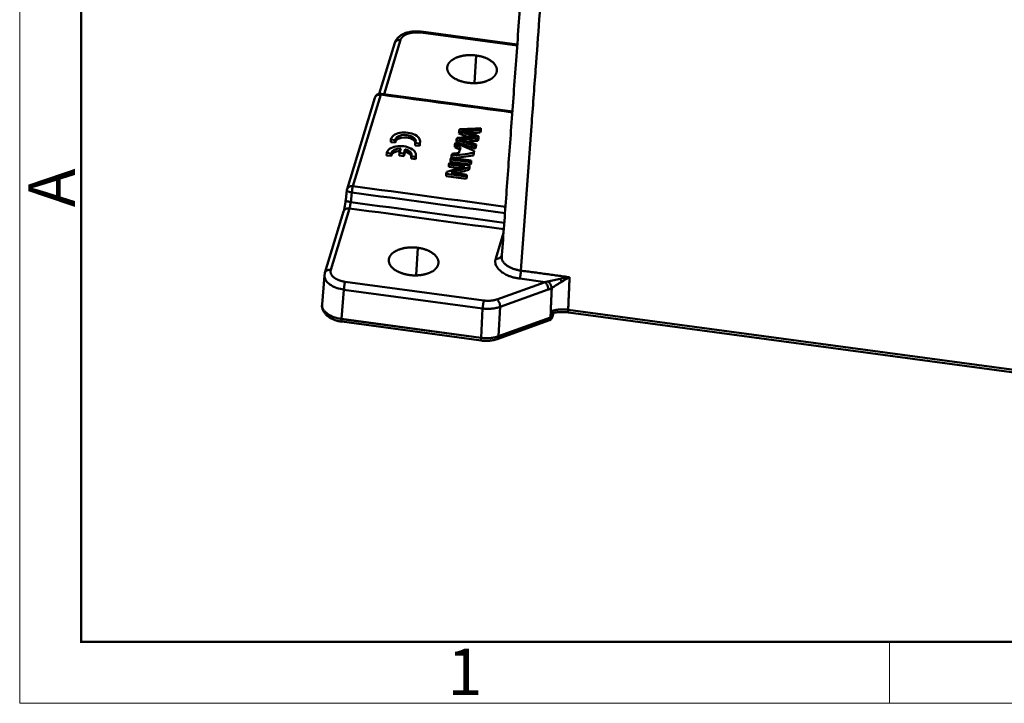
# Model space of a CAD drawing. Units: millimetres. Extents: x 2279 to 3170, y 588 to 1218.
# Drawn here: x 2279 to 2447, y 588 to 705 of the extents above; entities that cross this region are included whole.
import ezdxf

# ---------------------------------------------------------------- set-up
doc = ezdxf.new("R2010")
doc.units = ezdxf.units.MM
doc.header["$LTSCALE"] = 65.395
doc.layers.add('1', color=7, linetype='CONTINUOUS')
doc.layers.add('Dim', color=3, linetype='CONTINUOUS', lineweight=15)
doc.layers.add('图框', color=7, linetype='CONTINUOUS', lineweight=20)
doc.styles.add('Romans字体', font='romans.shx', dxfattribs={"width": 0.75})

# ---------------------------------------------------------------- blocks, each defined once
blk = doc.blocks.new('A4图框-NEW')
at = {"layer": '图框', "color": 1, "lineweight": 18}
for p, q in [((833.413, 690.535), (833.413, 480.535)), ((833.413, 480.535), (1130.412, 480.535))]:
    blk.add_line(p, q, dxfattribs=at)
at = {"layer": '图框', "lineweight": 50}
for p, q in [((836.913, 484.018), (836.913, 675.021)), ((836.855, 484.035), (1126.929, 484.035))]:
    blk.add_line(p, q, dxfattribs=at)
at = {"layer": '图框', "color": 6}
blk.add_line((882.948, 484.035), (882.948, 480.535), dxfattribs=at)
at = {"layer": '图框', "color": 6, "insert": (833.904, 508.79), "char_height": 2.652, "width": 2.55791, "attachment_point": 1, "rotation": 90, "style": 'Romans字体'}
blk.add_mtext('A', dxfattribs=at)
at = {"layer": '图框', "color": 6, "insert": (857.76, 483.652), "char_height": 2.652, "width": 2.55791, "attachment_point": 1, "style": 'Romans字体'}
blk.add_mtext('1', dxfattribs=at)

msp = doc.modelspace()

# ---------------------------------------------------------------- linework, layer by layer
at = {"layer": '1', "color": 7, "linetype": 'Continuous', "lineweight": 50}
for p, q in [((2363.95, 700.9), (2347.55, 703.12)), ((2344.01, 701.71), (2341.2, 692.46)), ((2363.93, 700.73), (2347.47, 702.95)), ((2343.01, 701.18), (2340.38, 692.51)), ((2356.92, 699.04), (2356.65, 694.36)), ((2339.62, 691.82), (2334.87, 676.19)), ((2340.62, 692.36), (2335.87, 676.72)), ((2363.11, 689.49), (2340.71, 692.52)), ((2357.64, 686.27), (2357.62, 685.86)), ((2357.74, 686.6), (2357.71, 686.18)), ((2342.36, 684.67), (2342.33, 684.25)), ((2342.36, 684.67), (2343.1, 684.56)), ((2353.56, 684.66), (2353.54, 684.25)), ((2357.22, 684.88), (2357.19, 684.46)), ((2342.33, 684.25), (2343.08, 684.15)), ((2343.1, 684.56), (2343.08, 684.15)), ((2344.03, 683.15), (2343.8, 682.39)), ((2344.59, 682.28), (2344.82, 683.04)), ((2344.82, 683.04), (2344.8, 682.63)), ((2346.51, 684.1), (2346.48, 683.69)), ((2346.48, 683.69), (2347.23, 683.59)), ((2346.51, 684.1), (2347.25, 684)), ((2347.25, 684), (2347.23, 683.59)), ((2347.32, 683.92), (2347.34, 684.34)), ((2353.29, 683.77), (2353.27, 683.36)), ((2356.81, 683.55), (2356.79, 683.13)), ((2341.66, 682.4), (2341.63, 681.98)), ((2341.63, 681.98), (2342.38, 681.88)), ((2341.66, 682.4), (2342.4, 682.3)), ((2342.4, 682.3), (2342.38, 681.88)), ((2343.8, 682.39), (2343.78, 681.98)), ((2343.78, 681.98), (2344.57, 681.87)), ((2343.8, 682.39), (2344.59, 682.28)), ((2344.57, 681.87), (2344.8, 682.63)), ((2344.59, 682.28), (2344.57, 681.87)), ((2345.83, 681.83), (2345.8, 681.42)), ((2345.8, 681.42), (2346.55, 681.32)), ((2345.83, 681.83), (2346.57, 681.73)), ((2346.57, 681.73), (2346.55, 681.32)), ((2346.62, 681.6), (2346.64, 682.02)), ((2352.53, 681.27), (2352.51, 680.85)), ((2352.72, 681.89), (2352.7, 681.57)), ((2356.46, 682.39), (2356.44, 681.98)), ((2356.56, 682.73), (2356.54, 682.31)), ((2352.27, 680.42), (2352.25, 680)), ((2355.71, 679.93), (2355.69, 679.52)), ((2355.81, 680.25), (2355.79, 679.84)), ((2355.98, 680.8), (2355.96, 680.39)), ((2356.08, 681.12), (2356.05, 680.7)), ((2351.8, 678.85), (2351.77, 678.44)), ((2355.25, 678.38), (2355.22, 677.97)), ((2355.34, 678.68), (2355.31, 678.27)), ((2334.83, 676.02), (2334.63, 674.37)), ((2335.49, 673.99), (2335.68, 675.64)), ((2335.27, 672.91), (2332.09, 662.42)), ((2334.27, 672.38), (2331.08, 661.89)), ((2360.26, 664.33), (2361.6, 668.73)), ((2346.95, 666.19), (2346.68, 661.51)), ((2331, 661.48), (2330.59, 656.48)), ((2334.54, 660.38), (2358.25, 657.18)), ((2360.48, 657.38), (2368.7, 660.34)), ((2368.7, 660.34), (2364.36, 660.92)), ((2333.92, 654.02), (2334.33, 659.02)), ((2334.33, 659.02), (2358.03, 655.82)), ((2369.23, 659.04), (2361.01, 656.08)), ((2361.01, 656.08), (2360.75, 651.06)), ((2358.03, 655.82), (2357.77, 650.79)), ((2369.68, 655.34), (2369.61, 654.25)), ((2369.94, 654.52), (2369.97, 655.04)), ((2369.95, 654.38), (2370.16, 655.06)), ((2370.14, 655.05), (2369.98, 654.51)), ((2503.49, 637.91), (2372.64, 655.6)), ((2372.67, 655.14), (2503.52, 637.45)), ((2357.77, 650.78), (2333.91, 654.01)), ((2357.77, 650.8), (2333.92, 654.02)), ((2333.95, 653.57), (2357.8, 650.34)), ((2360.51, 650.59), (2369.43, 653.8)), ((2360.75, 651.06), (2369.61, 654.25)), ((2369.61, 654.24), (2360.75, 651.05))]:
    msp.add_line(p, q, dxfattribs=at)
for centre, start, end in [((2340.57, 691.53), 82.3064, 163.1515), ((2335.83, 675.9), 163.1515, 173.0563)]:
    msp.add_arc(centre, 1, start, end, dxfattribs=at)
for centre, major_axis, start_param, end_param in [((2344.85, 684.48), (-2.5, 0.15), 2.897764, 6.258555), ((2344.82, 684.07), (1.75, -0.1), 0.212224, 3.118912), ((2344.85, 684.48), (1.75, -0.1), 5.992056, 9.447449), ((2344.14, 682.16), (-2.5, 0.15), 2.935237, 6.221083), ((2344.14, 682.16), (1.75, -0.1), 1.667589, 3.110495), ((2344.82, 684.07), (1.75, -0.1), 3.141588, 3.164264), ((2344.14, 682.16), (1.75, -0.1), 6.045825, 7.488731), ((2344.82, 684.07), (-2.5, 0.15), 2.897764, 3.141631), ((2344.12, 681.75), (1.75, -0.1), 1.725936, 3.110495), ((2344.12, 681.75), (1.75, -0.1), 0.212195, 1.205545), ((2344.12, 681.75), (-2.5, 0.15), 2.935237, 3.141629)]:
    msp.add_ellipse(centre, major_axis=major_axis, ratio=0.561372, start_param=start_param, end_param=end_param, dxfattribs=at)
at = {"layer": '1', "color": 7, "linetype": 'Continuous', "lineweight": 50, "extrusion": (-1.086e-13, 8.4e-15, -1)}
msp.add_open_spline([(2366.6, 731.18), (2366.54, 730.81), (2366.35, 729.47), (2366.05, 727.16), (2365.7, 724.2), (2365.43, 721.35), (2365.25, 718.7), (2365.05, 716.08), (2364.87, 713.51), (2364.68, 710.95), (2364.27, 705.37), (2363.65, 696.88), (2362.83, 685.63), (2362.04, 674.81), (2361.53, 667.76), (2361.28, 664.32)], degree=3, knots=[0, 0, 0, 0, 0.014255, 0.051758, 0.089673, 0.132472, 0.172904, 0.212409, 0.251594, 0.29048, 0.329039, 0.50636, 0.678191, 0.842753, 1, 1, 1, 1], dxfattribs=at)
at = {"layer": '1', "color": 7, "linetype": 'Continuous', "lineweight": 50, "extrusion": (-1e-16, 2e-16, -1)}
msp.add_open_spline([(2364.57, 662.29), (2365.17, 670.51), (2366.01, 681.97), (2367.05, 696.29), (2367.71, 705.26), (2368.19, 711.98), (2368.52, 716.28), (2368.66, 718.53), (2368.88, 720.4), (2369.66, 722.41), (2370.71, 724.18), (2372.12, 725.87), (2373.73, 727.41), (2374.94, 728.31), (2375.54, 728.75)], degree=3, knots=[0, 0, 0, 0, 0.358715, 0.500058, 0.625089, 0.750088, 0.793236, 0.812595, 0.848365, 0.875035, 0.906266, 0.937505, 0.969187, 1, 1, 1, 1], dxfattribs=at)
at = {"layer": '1', "color": 7, "linetype": 'Continuous', "lineweight": 50, "extrusion": (3.4e-15, -8.5e-15, -1)}
msp.add_open_spline([(2347.59, 703.11), (2347.45, 703.13), (2347.06, 703.17), (2346.39, 703.18), (2345.63, 703.09), (2344.9, 702.91), (2344.26, 702.63), (2343.74, 702.27), (2343.34, 701.85), (2343.11, 701.47), (2343.03, 701.23), (2343, 701.16)], degree=3, knots=[0, 0, 0, 0, 0.070422, 0.201096, 0.332608, 0.46572, 0.601461, 0.72571, 0.84316, 0.953063, 1, 1, 1, 1], dxfattribs=at)
at = {"layer": '1', "color": 7, "linetype": 'Continuous', "lineweight": 50, "extrusion": (-1.2186e-12, 6.409e-13, -1)}
msp.add_open_spline([(2347.47, 702.95), (2347.48, 702.99), (2347.49, 703.02), (2347.51, 703.07), (2347.52, 703.09), (2347.53, 703.11), (2347.54, 703.12), (2347.55, 703.12), (2347.55, 703.12), (2347.55, 703.12)], degree=3, knots=[0, 0, 0, 0, 0.323245, 0.323245, 0.646491, 0.646491, 0.969736, 0.969736, 1, 1, 1, 1], dxfattribs=at)
at = {"layer": '1', "color": 7, "linetype": 'Continuous', "lineweight": 50, "extrusion": (-2.63e-14, 4.8e-14, -1)}
msp.add_open_spline([(2344.01, 701.71), (2343.95, 701.72), (2343.89, 701.72), (2343.76, 701.72), (2343.7, 701.71), (2343.58, 701.69), (2343.52, 701.67), (2343.41, 701.63), (2343.36, 701.6), (2343.26, 701.54), (2343.22, 701.5), (2343.14, 701.42), (2343.11, 701.38), (2343.05, 701.29), (2343.03, 701.24), (2343.01, 701.19), (2343.01, 701.18), (2343.01, 701.18)], degree=3, knots=[0, 0, 0, 0, 0.141079, 0.141079, 0.282157, 0.282157, 0.423236, 0.423236, 0.564314, 0.564314, 0.705393, 0.705393, 0.846471, 0.846471, 0.98755, 0.98755, 1, 1, 1, 1], dxfattribs=at)
at = {"layer": '1', "color": 7, "linetype": 'Continuous', "lineweight": 50, "extrusion": (4.9e-15, -1.48e-14, -1)}
msp.add_open_spline([(2347.47, 702.95), (2346.87, 703.03), (2346.3, 702.98), (2345.72, 702.93), (2344.75, 702.58), (2344.43, 702.31), (2344.12, 702.04), (2344.01, 701.71)], degree=2, knots=[0, 0, 0, 0.25, 0.25, 0.5, 0.75, 0.75, 1, 1, 1], dxfattribs=at)
at = {"layer": '1', "color": 7, "linetype": 'Continuous', "lineweight": 50, "extrusion": (3e-16, -8e-16, -1)}
msp.add_open_spline([(2352.03, 697.28), (2352.17, 697.75), (2352.62, 698.12), (2353.07, 698.51), (2354.44, 699.01), (2356.09, 699.15), (2356.92, 699.04)], degree=2, knots=[0, 0, 0, 0.25, 0.25, 0.5, 0.75, 1, 1, 1], dxfattribs=at)
at = {"layer": '1', "color": 7, "linetype": 'Continuous', "lineweight": 50, "extrusion": (2.2e-15, 3.1e-15, -1)}
msp.add_open_spline([(2356.92, 699.04), (2357.75, 698.93), (2359.18, 698.37), (2360.16, 697.55), (2360.35, 697.08), (2360.54, 696.62), (2360.4, 696.15)], degree=2, knots=[0, 0, 0, 0.25, 0.5, 0.75, 0.75, 1, 1, 1], dxfattribs=at)
at = {"layer": '1', "color": 7, "linetype": 'Continuous', "lineweight": 50, "extrusion": (2.3e-15, 3.2e-15, -1)}
msp.add_open_spline([(2355.51, 694.39), (2354.67, 694.5), (2353.24, 695.06), (2352.27, 695.87), (2352.08, 696.35), (2351.89, 696.81), (2352.03, 697.28)], degree=2, knots=[0, 0, 0, 0.25, 0.5, 0.75, 0.75, 1, 1, 1], dxfattribs=at)
at = {"layer": '1', "color": 7, "linetype": 'Continuous', "lineweight": 50, "extrusion": (4.1e-15, -1.28e-14, -1)}
msp.add_open_spline([(2360.4, 696.15), (2360.25, 695.68), (2359.81, 695.3), (2359.36, 694.91), (2357.99, 694.42), (2356.34, 694.27), (2355.51, 694.39)], degree=2, knots=[0, 0, 0, 0.25, 0.25, 0.5, 0.75, 1, 1, 1], dxfattribs=at)
at = {"layer": '1', "color": 7, "linetype": 'Continuous', "lineweight": 50, "extrusion": (3.36e-14, -6.14e-14, -1)}
msp.add_open_spline([(2340.62, 692.36), (2340.56, 692.37), (2340.49, 692.37), (2340.37, 692.37), (2340.31, 692.36), (2340.18, 692.33), (2340.13, 692.32), (2340.02, 692.27), (2339.96, 692.25), (2339.87, 692.18), (2339.83, 692.15), (2339.75, 692.07), (2339.72, 692.03), (2339.66, 691.93), (2339.64, 691.89), (2339.62, 691.83), (2339.62, 691.83), (2339.62, 691.82)], degree=3, knots=[0, 0, 0, 0, 0.141079, 0.141079, 0.282157, 0.282157, 0.423236, 0.423236, 0.564314, 0.564314, 0.705393, 0.705393, 0.846471, 0.846471, 0.98755, 0.98755, 1, 1, 1, 1], dxfattribs=at)
at = {"layer": '1', "color": 7, "linetype": 'Continuous', "lineweight": 50, "extrusion": (1.993e-13, -1.023e-13, -1)}
msp.add_open_spline([(2340.71, 692.52), (2340.7, 692.52), (2340.68, 692.51), (2340.66, 692.46), (2340.64, 692.41), (2340.62, 692.36)], degree=3, knots=[0, 0, 0, 0, 0.480182, 0.480182, 1, 1, 1, 1], dxfattribs=at)
at = {"layer": '1', "color": 7, "linetype": 'Continuous', "lineweight": 50}
for points, degree in [([(2363.1, 689.32), (2355.61, 690.33), (2348.11, 691.34), (2340.62, 692.36)], 3), ([(2354.1, 686.43), (2354.07, 686.33), (2354.04, 686.22), (2354, 686.11)], 3), ([(2357.74, 686.6), (2356.53, 686.54), (2355.31, 686.49), (2354.1, 686.43)], 3), ([(2357.64, 686.27), (2357.67, 686.38), (2357.71, 686.49), (2357.74, 686.6)], 3), ([(2353.66, 684.97), (2353.63, 684.87), (2353.59, 684.76), (2353.56, 684.66)], 3), ([(2353.56, 684.66), (2354.65, 684.29), (2355.73, 683.92), (2356.81, 683.55)], 3), ([(2356.86, 685.13), (2353.66, 684.97)], 1), ([(2354, 686.11), (2354, 685.98), (2353.99, 685.84), (2353.98, 685.7)], 3), ([(2357.19, 684.46), (2357.23, 684.59), (2357.27, 684.72), (2357.31, 684.84)], 3), ([(2357.22, 684.88), (2357.26, 685), (2357.29, 685.13), (2357.33, 685.26)], 3), ([(2357.33, 685.25), (2357.32, 685.12), (2357.31, 684.98), (2357.31, 684.84)], 3), ([(2357.62, 685.86), (2357.65, 685.97), (2357.68, 686.08), (2357.71, 686.18)], 3), ([(2353.27, 683.36), (2353.56, 683.24), (2353.85, 683.12), (2354.14, 682.99)], 3), ([(2353.39, 684.1), (2353.36, 683.99), (2353.33, 683.88), (2353.29, 683.77)], 3), ([(2353.29, 683.77), (2353.61, 683.64), (2353.94, 683.5), (2354.26, 683.37)], 3), ([(2356.56, 682.73), (2355.51, 683.19), (2354.45, 683.65), (2353.39, 684.1)], 3), ([(2353.54, 684.25), (2354.62, 683.88), (2355.71, 683.51), (2356.79, 683.13)], 3), ([(2354.26, 683.37), (2354.16, 683.04), (2354.06, 682.71), (2353.96, 682.38)], 3), ([(2356.79, 683.13), (2356.82, 683.24), (2356.85, 683.34), (2356.88, 683.45)], 3), ([(2356.81, 683.55), (2356.85, 683.65), (2356.88, 683.76), (2356.91, 683.86)], 3), ([(2356.91, 683.86), (2356.9, 683.72), (2356.89, 683.59), (2356.88, 683.45)], 3), ([(2352.63, 681.58), (2352.6, 681.48), (2352.56, 681.37), (2352.53, 681.27)], 3), ([(2352.53, 681.27), (2353.68, 681.11), (2354.83, 680.96), (2355.98, 680.8)], 3), ([(2356.08, 681.12), (2354.93, 681.27), (2353.78, 681.43), (2352.63, 681.58)], 3), ([(2352.72, 681.89), (2353.97, 682.05), (2355.21, 682.22), (2356.46, 682.39)], 3), ([(2352.83, 682.24), (2352.79, 682.12), (2352.76, 682), (2352.72, 681.89)], 3), ([(2353.96, 682.38), (2353.58, 682.33), (2353.2, 682.29), (2352.83, 682.24)], 3), ([(2353.07, 681.52), (2354.19, 681.67), (2355.31, 681.82), (2356.44, 681.98)], 3), ([(2356.44, 681.98), (2356.47, 682.09), (2356.51, 682.2), (2356.54, 682.31)], 3), ([(2356.46, 682.39), (2356.5, 682.5), (2356.53, 682.61), (2356.56, 682.73)], 3), ([(2354.98, 680.05), (2353.95, 679.76), (2352.93, 679.46), (2351.9, 679.17)], 3), ([(2352.25, 680), (2352.83, 679.93), (2353.41, 679.85), (2353.99, 679.77)], 3), ([(2352.37, 680.72), (2352.34, 680.62), (2352.3, 680.52), (2352.27, 680.42)], 3), ([(2352.27, 680.42), (2353.18, 680.29), (2354.08, 680.17), (2354.98, 680.05)], 3), ([(2355.81, 680.25), (2354.66, 680.41), (2353.51, 680.56), (2352.37, 680.72)], 3), ([(2352.51, 680.85), (2353.66, 680.7), (2354.81, 680.54), (2355.96, 680.39)], 3), ([(2352.63, 679.05), (2353.66, 679.34), (2354.69, 679.64), (2355.71, 679.93)], 3), ([(2355.69, 679.52), (2355.72, 679.62), (2355.76, 679.73), (2355.79, 679.84)], 3), ([(2355.71, 679.93), (2355.75, 680.04), (2355.78, 680.14), (2355.81, 680.25)], 3), ([(2355.96, 680.39), (2355.99, 680.49), (2356.02, 680.6), (2356.05, 680.7)], 3), ([(2355.98, 680.8), (2356.01, 680.91), (2356.04, 681.01), (2356.08, 681.12)], 3), ([(2351.77, 678.44), (2352.92, 678.28), (2354.07, 678.13), (2355.22, 677.97)], 3), ([(2351.9, 679.17), (2351.86, 679.06), (2351.83, 678.96), (2351.8, 678.85)], 3), ([(2351.8, 678.85), (2352.95, 678.69), (2354.1, 678.54), (2355.25, 678.38)], 3), ([(2355.34, 678.68), (2354.43, 678.81), (2353.53, 678.93), (2352.63, 679.05)], 3), ([(2353.6, 678.92), (2354.29, 679.12), (2354.99, 679.32), (2355.69, 679.52)], 3), ([(2355.22, 677.97), (2355.25, 678.07), (2355.28, 678.17), (2355.31, 678.27)], 3), ([(2355.25, 678.38), (2355.28, 678.48), (2355.31, 678.58), (2355.34, 678.68)], 3), ([(2335.87, 676.72), (2344.56, 675.55), (2353.24, 674.37), (2361.93, 673.2)], 3), ([(2335.68, 675.64), (2344.4, 674.46), (2353.12, 673.28), (2361.85, 672.1)], 3), ([(2334.24, 672.24), (2334.35, 672.6), (2334.57, 673.78), (2334.64, 674.4)], 2), ([(2335.49, 673.99), (2344.23, 672.81), (2352.98, 671.63), (2361.72, 670.45)], 3), ([(2331.09, 661.91), (2331.02, 661.55)], 1), ([(2364.57, 662.29), (2372.88, 661.16)], 1), ([(2372.88, 661.16), (2372.64, 655.6)], 1), ([(2369.66, 655.34), (2369.83, 659.31)], 1), ([(2358.25, 657.18), (2358.84, 657.1), (2359.99, 657.2), (2360.48, 657.38)], 2)]:
    msp.add_open_spline(points, degree=degree, dxfattribs=at)
at = {"layer": '1', "color": 7, "linetype": 'Continuous', "lineweight": 50, "extrusion": (-1.76e-14, 8.333e-13, -1)}
msp.add_open_spline([(2354.54, 686.21), (2354.78, 686.21), (2355.02, 686.21), (2356.06, 686.24), (2356.85, 686.26), (2357.64, 686.27)], degree=3, knots=[0, 0, 0, 0, 0.23988, 0.23988, 1, 1, 1, 1], dxfattribs=at)
at = {"layer": '1', "color": 7, "linetype": 'Continuous', "lineweight": 50, "extrusion": (-2.67466e-11, -7.69977e-11, -1)}
msp.add_open_spline([(2353.98, 685.7), (2354.58, 685.49), (2355.18, 685.28), (2355.79, 685.07)], degree=3, dxfattribs=at)
at = {"layer": '1', "color": 7, "linetype": 'Continuous', "lineweight": 50, "extrusion": (-1.0459e-11, -3.0305e-11, -1)}
msp.add_open_spline([(2354, 686.11), (2356.65, 685.2), (2356.86, 685.13)], degree=2, dxfattribs=at)
at = {"layer": '1', "color": 7, "linetype": 'Continuous', "lineweight": 50, "extrusion": (-2.26e-14, 5.093e-13, -1)}
msp.add_open_spline([(2354.09, 684.75), (2354.48, 684.74), (2354.91, 684.75), (2355.98, 684.81), (2356.6, 684.84), (2357.22, 684.88)], degree=3, knots=[0, 0, 0, 0, 0.426665, 0.426665, 1, 1, 1, 1], dxfattribs=at)
at = {"layer": '1', "color": 7, "linetype": 'Continuous', "lineweight": 50, "extrusion": (-1.15724e-11, -3.64378e-11, -1)}
msp.add_open_spline([(2356.91, 683.86), (2354.35, 684.68), (2354.09, 684.75)], degree=2, dxfattribs=at)
at = {"layer": '1', "color": 7, "linetype": 'Continuous', "lineweight": 50, "extrusion": (-3.8365e-12, -1.11218e-11, -1)}
msp.add_open_spline([(2357.33, 685.26), (2355.08, 686.04), (2354.54, 686.21)], degree=2, dxfattribs=at)
at = {"layer": '1', "color": 7, "linetype": 'Continuous', "lineweight": 50, "extrusion": (-1.1714e-12, 5.18048e-11, -1)}
msp.add_open_spline([(2355.69, 685.82), (2356.33, 685.83), (2356.98, 685.85), (2357.62, 685.86)], degree=3, dxfattribs=at)
at = {"layer": '1', "color": 7, "linetype": 'Continuous', "lineweight": 50, "extrusion": (-1.60453e-11, 2.85633e-10, -1)}
msp.add_open_spline([(2355.31, 684.36), (2355.32, 684.36), (2355.33, 684.36), (2355.96, 684.4), (2356.58, 684.43), (2357.19, 684.46)], degree=3, knots=[0, 0, 0, 0, 0.020359, 0.020359, 1, 1, 1, 1], dxfattribs=at)
at = {"layer": '1', "color": 7, "linetype": 'Continuous', "lineweight": 50, "extrusion": (-7.8e-15, 1.42e-14, -1)}
msp.add_open_spline([(2334.87, 676.19), (2334.87, 676.19), (2334.87, 676.2), (2334.89, 676.25), (2334.91, 676.3), (2334.97, 676.39), (2335, 676.43), (2335.08, 676.51), (2335.12, 676.55), (2335.22, 676.61), (2335.27, 676.64), (2335.38, 676.68), (2335.44, 676.7), (2335.56, 676.72), (2335.62, 676.73), (2335.75, 676.73), (2335.81, 676.73), (2335.87, 676.72)], degree=3, knots=[0, 0, 0, 0, 0.012259, 0.012259, 0.153364, 0.153364, 0.29447, 0.29447, 0.435576, 0.435576, 0.576682, 0.576682, 0.717788, 0.717788, 0.858894, 0.858894, 1, 1, 1, 1], dxfattribs=at)
at = {"layer": '1', "color": 7, "linetype": 'Continuous', "lineweight": 50, "extrusion": (-3.281e-13, 5.82e-14, -1)}
msp.add_open_spline([(2335.87, 676.72), (2335.86, 676.66), (2335.84, 676.59), (2335.8, 676.43), (2335.78, 676.34), (2335.75, 676.15), (2335.73, 676.05), (2335.71, 675.84), (2335.69, 675.74), (2335.68, 675.64)], degree=3, knots=[0, 0, 0, 0, 0.25, 0.25, 0.5, 0.5, 0.75, 0.75, 1, 1, 1, 1], dxfattribs=at)
at = {"layer": '1', "color": 7, "linetype": 'Continuous', "lineweight": 50, "extrusion": (-9.1e-15, -2.14e-14, -1)}
msp.add_open_spline([(2335.68, 675.64), (2335.62, 675.65), (2335.56, 675.66), (2335.43, 675.68), (2335.37, 675.7), (2335.26, 675.73), (2335.21, 675.75), (2335.11, 675.78), (2335.07, 675.8), (2334.99, 675.84), (2334.96, 675.86), (2334.9, 675.89), (2334.88, 675.91), (2334.85, 675.95), (2334.84, 675.97), (2334.83, 676), (2334.83, 676.01), (2334.83, 676.02)], degree=3, knots=[0, 0, 0, 0, 0.13388, 0.13388, 0.26776, 0.26776, 0.40164, 0.40164, 0.53552, 0.53552, 0.6694, 0.6694, 0.80328, 0.80328, 0.93716, 0.93716, 1, 1, 1, 1], dxfattribs=at)
at = {"layer": '1', "color": 7, "linetype": 'Continuous', "lineweight": 50, "extrusion": (1e-16, -3e-16, -1)}
msp.add_open_spline([(2335.27, 672.91), (2335.21, 672.92), (2335.14, 672.93), (2335.02, 672.92), (2334.95, 672.91), (2334.83, 672.89), (2334.78, 672.87), (2334.67, 672.83), (2334.61, 672.8), (2334.52, 672.74), (2334.48, 672.7), (2334.4, 672.62), (2334.36, 672.58), (2334.31, 672.49), (2334.29, 672.44), (2334.27, 672.39), (2334.27, 672.38), (2334.27, 672.38)], degree=3, knots=[0, 0, 0, 0, 0.141079, 0.141079, 0.282157, 0.282157, 0.423236, 0.423236, 0.564314, 0.564314, 0.705393, 0.705393, 0.846471, 0.846471, 0.98755, 0.98755, 1, 1, 1, 1], dxfattribs=at)
at = {"layer": '1', "color": 7, "linetype": 'Continuous', "lineweight": 50, "extrusion": (-1.2e-14, -2.75e-14, -1)}
msp.add_open_spline([(2334.64, 674.4), (2334.63, 674.38), (2334.63, 674.37), (2334.64, 674.33), (2334.65, 674.31), (2334.68, 674.27), (2334.7, 674.25), (2334.76, 674.21), (2334.79, 674.19), (2334.87, 674.16), (2334.92, 674.14), (2335.01, 674.1), (2335.07, 674.09), (2335.18, 674.06), (2335.24, 674.04), (2335.36, 674.02), (2335.42, 674), (2335.49, 673.99)], degree=3, knots=[0, 0, 0, 0, 0.125, 0.125, 0.25, 0.25, 0.375, 0.375, 0.5, 0.5, 0.625, 0.625, 0.75, 0.75, 0.875, 0.875, 1, 1, 1, 1], dxfattribs=at)
at = {"layer": '1', "color": 7, "linetype": 'Continuous', "lineweight": 50, "extrusion": (-1.5246e-12, 3.029e-13, -1)}
msp.add_open_spline([(2335.27, 672.91), (2335.28, 672.96), (2335.31, 673.04), (2335.35, 673.21), (2335.39, 673.4), (2335.42, 673.6), (2335.46, 673.8), (2335.48, 673.93), (2335.48, 673.99)], degree=3, knots=[0, 0, 0, 0, 0.175017, 0.346663, 0.514963, 0.679939, 0.841611, 1, 1, 1, 1], dxfattribs=at)
at = {"layer": '1', "color": 7, "linetype": 'Continuous', "lineweight": 50, "extrusion": (-6.76154e-08, -5.00124e-07, -1)}
msp.add_open_spline([(2361.64, 669.35), (2352.85, 670.54), (2344.06, 671.73), (2335.27, 672.91)], degree=3, dxfattribs=at)
at = {"layer": '1', "color": 7, "linetype": 'Continuous', "lineweight": 50, "extrusion": (-6e-16, 2e-15, -1)}
msp.add_open_spline([(2342.05, 664.43), (2342.2, 664.9), (2342.64, 665.27), (2343.09, 665.66), (2344.47, 666.15), (2346.11, 666.3), (2346.95, 666.19)], degree=2, knots=[0, 0, 0, 0.25, 0.25, 0.5, 0.75, 1, 1, 1], dxfattribs=at)
at = {"layer": '1', "color": 7, "linetype": 'Continuous', "lineweight": 50, "extrusion": (6e-16, 8e-16, -1)}
msp.add_open_spline([(2346.95, 666.19), (2347.78, 666.08), (2349.21, 665.51), (2350.19, 664.7), (2350.38, 664.23), (2350.56, 663.77), (2350.42, 663.3)], degree=2, knots=[0, 0, 0, 0.25, 0.5, 0.75, 0.75, 1, 1, 1], dxfattribs=at)
at = {"layer": '1', "color": 7, "linetype": 'Continuous', "lineweight": 50, "extrusion": (-6e-16, -8e-16, -1)}
msp.add_open_spline([(2345.53, 661.53), (2344.7, 661.65), (2343.27, 662.21), (2342.29, 663.02), (2342.1, 663.5), (2341.92, 663.96), (2342.05, 664.43)], degree=2, knots=[0, 0, 0, 0.25, 0.5, 0.75, 0.75, 1, 1, 1], dxfattribs=at)
at = {"layer": '1', "color": 7, "linetype": 'Continuous', "lineweight": 50, "extrusion": (-5.1e-15, 9.3e-15, -1)}
msp.add_open_spline([(2361.27, 664.86), (2361.27, 664.86), (2361.27, 664.86), (2361.25, 664.8), (2361.23, 664.75), (2361.17, 664.66), (2361.14, 664.62), (2361.06, 664.54), (2361.02, 664.5), (2360.92, 664.44), (2360.87, 664.41), (2360.76, 664.37), (2360.7, 664.35), (2360.58, 664.33), (2360.52, 664.32), (2360.39, 664.31), (2360.33, 664.32), (2360.26, 664.33)], degree=3, knots=[0, 0, 0, 0, 0.009516, 0.009516, 0.151013, 0.151013, 0.292511, 0.292511, 0.434009, 0.434009, 0.575507, 0.575507, 0.717004, 0.717004, 0.858502, 0.858502, 1, 1, 1, 1], dxfattribs=at)
at = {"layer": '1', "color": 7, "linetype": 'Continuous', "lineweight": 50, "extrusion": (2.4e-15, 3.5e-15, -1)}
msp.add_open_spline([(2361.24, 664.72), (2361.24, 664.7), (2361.24, 664.62), (2361.25, 664.48), (2361.28, 664.3), (2361.34, 664.11), (2361.43, 663.93), (2361.54, 663.76), (2361.68, 663.59), (2361.84, 663.42), (2362.02, 663.27), (2362.21, 663.13), (2362.42, 662.99), (2362.64, 662.87), (2362.88, 662.75), (2363.13, 662.65), (2363.4, 662.55), (2363.68, 662.47), (2363.97, 662.39), (2364.27, 662.33), (2364.47, 662.3), (2364.57, 662.29)], degree=3, knots=[0, 0, 0, 0, 0.019861, 0.0755, 0.131581, 0.187924, 0.244343, 0.300651, 0.356663, 0.4122, 0.467093, 0.521183, 0.574327, 0.626402, 0.678442, 0.731175, 0.784459, 0.838144, 0.892072, 0.946078, 1, 1, 1, 1], dxfattribs=at)
at = {"layer": '1', "color": 7, "linetype": 'Continuous', "lineweight": 50, "extrusion": (5e-16, -1.5e-15, -1)}
msp.add_open_spline([(2350.42, 663.3), (2350.28, 662.83), (2349.84, 662.45), (2349.39, 662.06), (2348.01, 661.57), (2346.37, 661.42), (2345.53, 661.53)], degree=2, knots=[0, 0, 0, 0.25, 0.25, 0.5, 0.75, 1, 1, 1], dxfattribs=at)
at = {"layer": '1', "color": 7, "linetype": 'Continuous', "lineweight": 50, "extrusion": (-5e-16, -7e-16, -1)}
msp.add_open_spline([(2364.36, 660.92), (2362.31, 661.2), (2359.92, 663.19), (2360.26, 664.33)], degree=2, dxfattribs=at)
at = {"layer": '1', "color": 7, "linetype": 'Continuous', "lineweight": 50, "extrusion": (-4e-16, -6e-16, -1)}
msp.add_open_spline([(2331.03, 661.53), (2331.02, 661.38), (2331.01, 660.99), (2331.37, 660.37), (2332.1, 659.76), (2333.12, 659.27), (2333.92, 659.11), (2334.33, 659.03)], degree=3, knots=[0, 0, 0, 0, 0.147216, 0.360432, 0.57362, 0.786804, 1, 1, 1, 1], dxfattribs=at)
at = {"layer": '1', "color": 7, "linetype": 'Continuous', "lineweight": 50, "extrusion": (-1e-15, 1.8e-15, -1)}
msp.add_open_spline([(2332.09, 662.42), (2332.02, 662.43), (2331.96, 662.44), (2331.83, 662.43), (2331.77, 662.43), (2331.65, 662.4), (2331.59, 662.38), (2331.48, 662.34), (2331.43, 662.31), (2331.33, 662.25), (2331.29, 662.21), (2331.21, 662.13), (2331.18, 662.09), (2331.12, 662), (2331.1, 661.95), (2331.08, 661.9), (2331.08, 661.89), (2331.08, 661.88)], degree=3, knots=[0, 0, 0, 0, 0.140284, 0.140284, 0.280569, 0.280569, 0.420853, 0.420853, 0.561138, 0.561138, 0.701422, 0.701422, 0.841707, 0.841707, 0.981991, 0.981991, 1, 1, 1, 1], dxfattribs=at)
at = {"layer": '1', "color": 7, "linetype": 'Continuous', "lineweight": 50, "extrusion": (-1.5e-15, -2e-15, -1)}
msp.add_open_spline([(2332.09, 662.42), (2331.99, 662.1), (2332.25, 661.43), (2332.94, 660.86), (2333.45, 660.66), (2333.95, 660.46), (2334.54, 660.38)], degree=2, knots=[0, 0, 0, 0.25, 0.5, 0.75, 0.75, 1, 1, 1], dxfattribs=at)
at = {"layer": '1', "color": 7, "linetype": 'Continuous', "lineweight": 50, "extrusion": (1.093e-13, -1.75e-14, -1)}
msp.add_open_spline([(2364.57, 662.29), (2364.57, 662.23), (2364.56, 662.18), (2364.55, 662.06), (2364.55, 661.99), (2364.53, 661.87), (2364.52, 661.8), (2364.51, 661.67), (2364.5, 661.61), (2364.48, 661.48), (2364.47, 661.42), (2364.45, 661.3), (2364.43, 661.25), (2364.41, 661.14), (2364.4, 661.09), (2364.38, 661), (2364.37, 660.96), (2364.36, 660.92)], degree=3, knots=[0, 0, 0, 0, 0.125, 0.125, 0.25, 0.25, 0.375, 0.375, 0.5, 0.5, 0.625, 0.625, 0.75, 0.75, 0.875, 0.875, 1, 1, 1, 1], dxfattribs=at)
at = {"layer": '1', "color": 7, "linetype": 'Continuous', "lineweight": 50, "extrusion": (-1.85e-14, 1.095e-13, -1)}
msp.add_open_spline([(2372.88, 661.16), (2372.78, 661.15), (2372.51, 661.11), (2372.11, 661.05), (2371.67, 660.97), (2371.4, 660.92), (2371.26, 660.89)], degree=3, knots=[0, 0, 0, 0, 0.182508, 0.499968, 0.751331, 1, 1, 1, 1], dxfattribs=at)
at = {"layer": '1', "color": 7, "linetype": 'Continuous', "lineweight": 50, "extrusion": (-9.15e-13, 1.589e-12, -1)}
msp.add_open_spline([(2371.54, 660.39), (2371.6, 660.43), (2371.73, 660.51), (2371.96, 660.65), (2372.25, 660.82), (2372.57, 661), (2372.79, 661.12), (2372.88, 661.16)], degree=3, knots=[0, 0, 0, 0, 0.127335, 0.293953, 0.500009, 0.792062, 1, 1, 1, 1], dxfattribs=at)
at = {"layer": '1', "color": 7, "linetype": 'Continuous', "lineweight": 50, "extrusion": (2.8e-14, -4.5e-15, -1)}
msp.add_open_spline([(2334.54, 660.38), (2334.53, 660.35), (2334.52, 660.31), (2334.5, 660.22), (2334.49, 660.17), (2334.46, 660.06), (2334.45, 660), (2334.43, 659.89), (2334.42, 659.83), (2334.4, 659.7), (2334.39, 659.64), (2334.37, 659.51), (2334.37, 659.44), (2334.35, 659.32), (2334.35, 659.25), (2334.34, 659.14), (2334.33, 659.08), (2334.33, 659.02)], degree=3, knots=[0, 0, 0, 0, 0.125, 0.125, 0.25, 0.25, 0.375, 0.375, 0.5, 0.5, 0.625, 0.625, 0.75, 0.75, 0.875, 0.875, 1, 1, 1, 1], dxfattribs=at)
at = {"layer": '1', "color": 7, "linetype": 'Continuous', "lineweight": 50, "extrusion": (-9.618e-13, 5.2349e-12, -1)}
msp.add_open_spline([(2369.25, 660.43), (2369.07, 660.4), (2368.89, 660.37), (2368.7, 660.33)], degree=3, dxfattribs=at)
at = {"layer": '1', "color": 7, "linetype": 'Continuous', "lineweight": 50, "extrusion": (-3.4e-15, -1.5e-15, -1)}
msp.add_open_spline([(2369.23, 659.04), (2369.24, 659.1), (2369.24, 659.15), (2369.23, 659.27), (2369.22, 659.33), (2369.19, 659.45), (2369.18, 659.52), (2369.14, 659.64), (2369.12, 659.7), (2369.07, 659.82), (2369.04, 659.88), (2368.98, 659.99), (2368.95, 660.04), (2368.88, 660.14), (2368.85, 660.19), (2368.78, 660.27), (2368.74, 660.3), (2368.7, 660.34)], degree=3, knots=[0, 0, 0, 0, 0.125, 0.125, 0.25, 0.25, 0.375, 0.375, 0.5, 0.5, 0.625, 0.625, 0.75, 0.75, 0.875, 0.875, 1, 1, 1, 1], dxfattribs=at)
at = {"layer": '1', "color": 7, "linetype": 'Continuous', "lineweight": 50, "extrusion": (-7.09e-13, 3.0971e-12, -1)}
msp.add_open_spline([(2371.26, 660.89), (2370.92, 660.82), (2370.58, 660.75), (2370.07, 660.63), (2369.9, 660.59), (2369.66, 660.53), (2369.57, 660.51), (2369.41, 660.47), (2369.33, 660.45), (2369.25, 660.44)], degree=3, knots=[0, 0, 0, 0, 0.5, 0.5, 0.75, 0.75, 0.875, 0.875, 1, 1, 1, 1], dxfattribs=at)
at = {"layer": '1', "color": 7, "linetype": 'Continuous', "lineweight": 50, "extrusion": (1.79e-14, 9.4e-15, -1)}
msp.add_open_spline([(2369.25, 660.44), (2369.28, 660.4), (2369.32, 660.37), (2369.38, 660.29), (2369.41, 660.25), (2369.48, 660.16), (2369.51, 660.11), (2369.57, 660.01), (2369.6, 659.95), (2369.65, 659.85), (2369.68, 659.8), (2369.72, 659.69), (2369.74, 659.64), (2369.78, 659.54), (2369.79, 659.49), (2369.81, 659.4), (2369.82, 659.35), (2369.83, 659.31)], degree=3, knots=[0, 0, 0, 0, 0.125, 0.125, 0.25, 0.25, 0.375, 0.375, 0.5, 0.5, 0.625, 0.625, 0.75, 0.75, 0.875, 0.875, 1, 1, 1, 1], dxfattribs=at)
at = {"layer": '1', "color": 7, "linetype": 'Continuous', "lineweight": 50, "extrusion": (-4.5153e-12, 7.1023e-12, -1)}
msp.add_open_spline([(2369.83, 659.31), (2369.9, 659.35), (2370.06, 659.45), (2370.34, 659.63), (2370.7, 659.86), (2371.11, 660.13), (2371.39, 660.3), (2371.54, 660.39)], degree=3, knots=[0, 0, 0, 0, 0.1254, 0.292534, 0.499884, 0.747982, 1, 1, 1, 1], dxfattribs=at)
at = {"layer": '1', "color": 7, "linetype": 'Continuous', "lineweight": 50, "extrusion": (-1.9764e-12, -1.1099e-12, -1)}
msp.add_open_spline([(2371.26, 660.89), (2371.28, 660.85), (2371.31, 660.8), (2371.35, 660.71), (2371.38, 660.67), (2371.42, 660.59), (2371.45, 660.55), (2371.5, 660.47), (2371.52, 660.43), (2371.54, 660.39)], degree=3, knots=[0, 0, 0, 0, 0.25, 0.25, 0.5, 0.5, 0.75, 0.75, 1, 1, 1, 1], dxfattribs=at)
at = {"layer": '1', "color": 7, "linetype": 'Continuous', "lineweight": 50, "extrusion": (-3.362e-13, 7.421e-13, -1)}
msp.add_open_spline([(2369.83, 659.31), (2369.53, 659.15), (2369.23, 659.04)], degree=2, dxfattribs=at)
at = {"layer": '1', "color": 7, "linetype": 'Continuous', "lineweight": 50, "extrusion": (-3e-16, -3e-16, -1)}
msp.add_open_spline([(2330.61, 656.56), (2330.6, 656.54), (2330.56, 656.35), (2330.6, 655.97), (2330.76, 655.45), (2331.06, 654.98), (2331.47, 654.56), (2332, 654.19), (2332.64, 653.88), (2333.31, 653.67), (2333.77, 653.59), (2333.98, 653.56)], degree=3, knots=[0, 0, 0, 0, 0.009493, 0.127546, 0.243076, 0.360047, 0.483111, 0.614032, 0.750471, 0.887983, 1, 1, 1, 1], dxfattribs=at)
at = {"layer": '1', "color": 7, "linetype": 'Continuous', "lineweight": 50, "extrusion": (-5e-16, -8e-16, -1)}
msp.add_open_spline([(2333.92, 654.02), (2333.66, 654.07), (2333.15, 654.16), (2332.45, 654.39), (2331.83, 654.69), (2331.32, 655.04), (2330.92, 655.44), (2330.67, 655.87), (2330.58, 656.22), (2330.59, 656.43), (2330.6, 656.48)], degree=3, knots=[0, 0, 0, 0, 0.135126, 0.270296, 0.405514, 0.540778, 0.676092, 0.811457, 0.946873, 1, 1, 1, 1], dxfattribs=at)
at = {"layer": '1', "color": 7, "linetype": 'Continuous', "lineweight": 50, "extrusion": (-5.27e-14, 8.5e-15, -1)}
msp.add_open_spline([(2358.25, 657.18), (2358.24, 657.14), (2358.22, 657.08), (2358.19, 656.95), (2358.16, 656.8), (2358.13, 656.64), (2358.1, 656.48), (2358.08, 656.3), (2358.06, 656.13), (2358.04, 655.97), (2358.04, 655.87), (2358.03, 655.82)], degree=3, knots=[0, 0, 0, 0, 0.110328, 0.220853, 0.331573, 0.442488, 0.553599, 0.664906, 0.776408, 0.888106, 1, 1, 1, 1], dxfattribs=at)
at = {"layer": '1', "color": 7, "linetype": 'Continuous', "lineweight": 50, "extrusion": (-2e-16, 1.9e-15, -1)}
msp.add_open_spline([(2358.03, 655.82), (2358.29, 655.79), (2358.55, 655.77), (2359.08, 655.76), (2359.34, 655.77), (2359.84, 655.81), (2360.09, 655.85), (2360.57, 655.95), (2360.8, 656.01), (2361.01, 656.08)], degree=3, knots=[0, 0, 0, 0, 0.25, 0.25, 0.5, 0.5, 0.75, 0.75, 1, 1, 1, 1], dxfattribs=at)
at = {"layer": '1', "color": 7, "linetype": 'Continuous', "lineweight": 50, "extrusion": (1.16e-14, 5.1e-15, -1)}
msp.add_open_spline([(2360.48, 657.38), (2360.52, 657.35), (2360.56, 657.31), (2360.63, 657.23), (2360.67, 657.18), (2360.73, 657.08), (2360.76, 657.03), (2360.82, 656.92), (2360.85, 656.86), (2360.9, 656.74), (2360.92, 656.68), (2360.96, 656.56), (2360.97, 656.5), (2361, 656.37), (2361.01, 656.31), (2361.02, 656.19), (2361.02, 656.14), (2361.01, 656.08)], degree=3, knots=[0, 0, 0, 0, 0.125, 0.125, 0.25, 0.25, 0.375, 0.375, 0.5, 0.5, 0.625, 0.625, 0.75, 0.75, 0.875, 0.875, 1, 1, 1, 1], dxfattribs=at)
at = {"layer": '1', "color": 7, "linetype": 'Continuous', "lineweight": 50, "extrusion": (1.84e-14, -1.81e-14, -1)}
msp.add_open_spline([(2369.4, 653.81), (2369.47, 653.83), (2369.63, 653.89), (2369.78, 654.06), (2369.89, 654.22), (2369.93, 654.31), (2369.94, 654.36)], degree=3, knots=[0, 0, 0, 0, 0.275368, 0.64498, 0.825956, 1, 1, 1, 1], dxfattribs=at)
at = {"layer": '1', "color": 7, "linetype": 'Continuous', "lineweight": 50, "extrusion": (-2.9e-15, 3.6e-15, -1)}
msp.add_open_spline([(2369.94, 654.52), (2369.93, 654.5), (2369.9, 654.44), (2369.81, 654.34), (2369.69, 654.28), (2369.62, 654.25)], degree=3, knots=[0, 0, 0, 0, 0.214747, 0.548409, 1, 1, 1, 1], dxfattribs=at)
at = {"layer": '1', "color": 7, "linetype": 'Continuous', "lineweight": 50, "extrusion": (-4.4e-15, -1.665e-13, -1)}
msp.add_open_spline([(2369.68, 655.34), (2369.66, 655.34), (2369.66, 655.34)], degree=2, dxfattribs=at)
at = {"layer": '1', "color": 7, "linetype": 'Continuous', "lineweight": 50, "extrusion": (-2e-16, 2.8e-15, -1)}
msp.add_open_spline([(2372.64, 655.6), (2372.55, 655.61), (2372.37, 655.63), (2372.11, 655.65), (2371.86, 655.66), (2371.62, 655.66), (2371.38, 655.66), (2371.16, 655.65), (2370.95, 655.63), (2370.75, 655.6), (2370.56, 655.57), (2370.39, 655.54), (2370.23, 655.5), (2370.07, 655.46), (2369.93, 655.42), (2369.8, 655.38), (2369.72, 655.35), (2369.68, 655.34)], degree=3, knots=[0, 0, 0, 0, 0.086993, 0.171081, 0.252265, 0.330545, 0.405921, 0.478392, 0.54796, 0.614625, 0.678385, 0.739243, 0.797198, 0.852251, 0.904402, 0.953651, 1, 1, 1, 1], dxfattribs=at)
at = {"layer": '1', "color": 7, "linetype": 'Continuous', "lineweight": 50, "extrusion": (-1.6148e-12, -1.6168e-12, -1)}
msp.add_open_spline([(2369.68, 655.34), (2369.72, 655.3), (2369.78, 655.24), (2369.85, 655.17), (2369.91, 655.12), (2369.95, 655.07), (2369.96, 655.05), (2369.97, 655.04)], degree=3, knots=[0, 0, 0, 0, 0.258563, 0.460489, 0.605618, 0.805549, 1, 1, 1, 1], dxfattribs=at)
at = {"layer": '1', "color": 7, "linetype": 'Continuous', "lineweight": 50, "extrusion": (3.4e-15, -1.27e-14, -1)}
msp.add_open_spline([(2369.97, 654.51), (2369.97, 654.49), (2369.96, 654.46), (2369.95, 654.44), (2369.94, 654.46), (2369.94, 654.5), (2369.94, 654.52)], degree=3, knots=[0, 0, 0, 0, 0.241927, 0.548314, 0.810335, 1, 1, 1, 1], dxfattribs=at)
at = {"layer": '1', "color": 7, "linetype": 'Continuous', "lineweight": 50, "extrusion": (1.854e-13, -3.53e-14, -1)}
msp.add_open_spline([(2369.95, 654.38), (2369.95, 654.39), (2369.96, 654.42), (2369.97, 654.46), (2369.97, 654.49), (2369.97, 654.51)], degree=3, knots=[0, 0, 0, 0, 0.150845, 0.642474, 1, 1, 1, 1], dxfattribs=at)
at = {"layer": '1', "color": 7, "linetype": 'Continuous', "lineweight": 50, "extrusion": (-1.187e-13, -2.436e-13, -1)}
msp.add_open_spline([(2369.97, 655.04), (2369.98, 655.03), (2369.99, 655.03), (2369.99, 655.03)], degree=3, dxfattribs=at)
at = {"layer": '1', "color": 7, "linetype": 'Continuous', "lineweight": 50, "extrusion": (1e-16, -2.1e-15, -1)}
msp.add_open_spline([(2370, 655.02), (2370.13, 655.06), (2370.5, 655.14), (2371.15, 655.21), (2371.93, 655.22), (2372.44, 655.17), (2372.7, 655.14)], degree=3, knots=[0, 0, 0, 0, 0.167886, 0.444742, 0.723914, 1, 1, 1, 1], dxfattribs=at)
at = {"layer": '1', "color": 7, "linetype": 'Continuous', "lineweight": 50, "extrusion": (1.88e-14, 2.3e-15, -1)}
msp.add_open_spline([(2372.64, 655.6), (2372.63, 655.54), (2372.63, 655.49), (2372.63, 655.4), (2372.63, 655.35), (2372.63, 655.28), (2372.63, 655.25), (2372.64, 655.2), (2372.64, 655.18), (2372.65, 655.15), (2372.66, 655.14), (2372.67, 655.14)], degree=3, knots=[0, 0, 0, 0, 0.201516, 0.201516, 0.403033, 0.403033, 0.604549, 0.604549, 0.806066, 0.806066, 1, 1, 1, 1], dxfattribs=at)
at = {"layer": '1', "color": 7, "linetype": 'Continuous', "lineweight": 50, "extrusion": (1.7e-15, 2e-16, -1)}
msp.add_open_spline([(2333.91, 654.01), (2333.91, 653.96), (2333.91, 653.9), (2333.91, 653.81), (2333.91, 653.77), (2333.91, 653.7), (2333.91, 653.67), (2333.92, 653.62), (2333.92, 653.6), (2333.93, 653.57), (2333.94, 653.57), (2333.95, 653.57)], degree=3, knots=[0, 0, 0, 0, 0.202357, 0.202357, 0.404715, 0.404715, 0.607072, 0.607072, 0.80943, 0.80943, 1, 1, 1, 1], dxfattribs=at)
at = {"layer": '1', "color": 7, "linetype": 'Continuous', "lineweight": 50, "extrusion": (-2.94e-14, 1.3e-14, -1)}
msp.add_open_spline([(2369.43, 653.8), (2369.46, 653.81), (2369.5, 653.84), (2369.56, 653.93), (2369.6, 654.07), (2369.61, 654.19), (2369.61, 654.24)], degree=3, knots=[0, 0, 0, 0, 0.214474, 0.50401, 0.765718, 1, 1, 1, 1], dxfattribs=at)
at = {"layer": '1', "color": 7, "linetype": 'Continuous', "lineweight": 50, "extrusion": (-1.19598e-10, 6.3127e-12, -1)}
msp.add_open_spline([(2369.61, 654.24), (2369.61, 654.25), (2369.61, 654.25), (2369.61, 654.25)], degree=3, dxfattribs=at)
at = {"layer": '1', "color": 7, "linetype": 'Continuous', "lineweight": 50, "extrusion": (-3e-16, 3.2e-15, -1)}
msp.add_open_spline([(2360.75, 651.06), (2360.53, 650.99), (2360.31, 650.92), (2359.83, 650.82), (2359.58, 650.79), (2359.07, 650.74), (2358.81, 650.73), (2358.29, 650.75), (2358.03, 650.76), (2357.77, 650.8)], degree=3, knots=[0, 0, 0, 0, 0.25, 0.25, 0.5, 0.5, 0.75, 0.75, 1, 1, 1, 1], dxfattribs=at)
at = {"layer": '1', "color": 7, "linetype": 'Continuous', "lineweight": 50, "extrusion": (1.02e-14, -6e-15, -1)}
msp.add_open_spline([(2360.75, 651.05), (2360.74, 651), (2360.74, 650.94), (2360.72, 650.85), (2360.7, 650.81), (2360.67, 650.73), (2360.65, 650.7), (2360.6, 650.64), (2360.57, 650.62), (2360.53, 650.6), (2360.52, 650.59), (2360.51, 650.59)], degree=3, knots=[0, 0, 0, 0, 0.226693, 0.226693, 0.453386, 0.453386, 0.680079, 0.680079, 0.906772, 0.906772, 1, 1, 1, 1], dxfattribs=at)
at = {"layer": '1', "color": 7, "linetype": 'Continuous', "lineweight": 50, "extrusion": (1.605e-10, -8.4342e-12, -1)}
msp.add_open_spline([(2360.75, 651.06), (2360.75, 651.06), (2360.75, 651.05), (2360.75, 651.05)], degree=3, dxfattribs=at)
at = {"layer": '1', "color": 7, "linetype": 'Continuous', "lineweight": 50, "extrusion": (4.1e-15, 5e-16, -1)}
msp.add_open_spline([(2357.77, 650.79), (2357.77, 650.75), (2357.76, 650.66), (2357.76, 650.56), (2357.76, 650.47), (2357.77, 650.4), (2357.78, 650.36), (2357.79, 650.34), (2357.8, 650.34), (2357.8, 650.34)], degree=3, knots=[0, 0, 0, 0, 0.161432, 0.322823, 0.484173, 0.645482, 0.806752, 0.967981, 1, 1, 1, 1], dxfattribs=at)
at = {"layer": '1', "color": 7, "linetype": 'Continuous', "lineweight": 50, "extrusion": (2e-16, -2.1e-15, -1)}
msp.add_open_spline([(2357.78, 650.34), (2357.92, 650.32), (2358.32, 650.28), (2358.99, 650.28), (2359.74, 650.37), (2360.25, 650.5), (2360.5, 650.59), (2360.53, 650.6)], degree=3, knots=[0, 0, 0, 0, 0.147969, 0.422555, 0.698868, 0.963263, 1, 1, 1, 1], dxfattribs=at)

# ---------------------------------------------------------------- block references
at = {"layer": 'Dim', "xscale": 3.000012626966053, "yscale": 3.000012626964917, "zscale": 3.000012626965268}
msp.add_blockref('A4图框-NEW', (-221.31, -853.25), dxfattribs=at)

doc.saveas('drawing.dxf')
